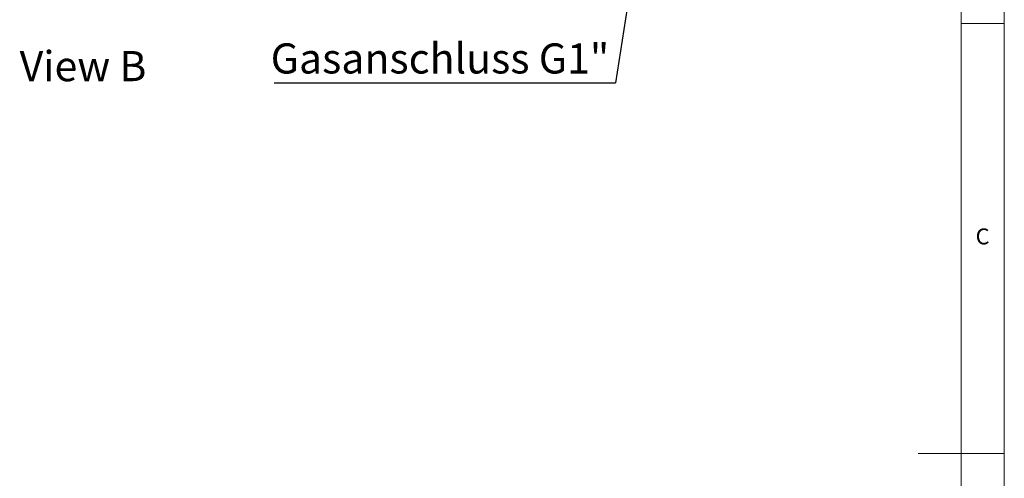
# Paper-space layout 'GMMD Blatt2' of a CAD drawing. Units: millimetres. Extents: x 5 to 415, y 5 to 292.
# Drawn here: x 300 to 415, y 146 to 199 of the extents above; entities that cross this region are included whole.
import ezdxf

# ---------------------------------------------------------------- set-up
doc = ezdxf.new("R2010")
doc.units = ezdxf.units.MM
doc.layers.add('BEMAßUNG', color=96, linetype='Continuous')
doc.styles.add('SLDTEXTSTYLE1', font='TXT', dxfattribs={"width": 0.75})
doc.dimstyles.new('SLDDIMSTYLE4', dxfattribs={"dimtxt": 0.18, "dimasz": 3.302, "dimexe": 0, "dimexo": 0.0625, "dimgap": 0, "dimtad": 0, "dimtih": 1, "dimtoh": 1, "dimdec": 0, "dimrnd": 1e-09, "dimzin": 0, "dimdsep": 46, "dimtxsty": 'Standard', "dimsah": 1, "dimcen": 0.09, "dimadec": 0, "dimazin": 0, "dimtfac": 3.302, "dimtdec": 0, "dimtofl": 0, "dimtmove": 0, "dimatfit": 3, "dimfxl": 0, "dimfrac": 2, "dimtolj": 1, "dimtzin": 0, "dimarcsym": 0})

# ---------------------------------------------------------------- blocks, each defined once
blk = doc.blocks.new('SW_NOTE_6')
at = {"layer": 'BEMAßUNG', "color": 0}
blk.add_line((-39.68, 0), (0, 0), dxfattribs=at)
at = {"layer": 'BEMAßUNG', "color": 0, "insert": (-40.1, 4.58), "char_height": 3.5, "attachment_point": 1, "style": 'SLDTEXTSTYLE1'}
blk.add_mtext('Gasanschluss G1"', dxfattribs=at)

psp = doc.layouts.new('GMMD Blatt2')

# ---------------------------------------------------------------- linework, layer by layer
at = {"color": 7, "linetype": 'Continuous', "lineweight": 0}
for p, q in [((415, 5), (415, 292)), ((410, 287), (410, 47.5876)), ((410, 198.5), (415, 198.5)), ((415, 148.5), (405, 148.5))]:
    psp.add_line(p, q, dxfattribs=at)

# ---------------------------------------------------------------- block references
at = {"layer": 'BEMAßUNG'}
psp.add_blockref('SW_NOTE_6', (369.7812, 191.594), dxfattribs=at)

# ---------------------------------------------------------------- texts
at = {"color": 7, "linetype": 'Continuous', "lineweight": 0, "insert": (411.6667, 174.668), "char_height": 1.8521, "attachment_point": 1, "style": 'SLDTEXTSTYLE1'}
psp.add_mtext('C', dxfattribs=at)
psp.add_mtext('C', dxfattribs=at)
at = {"layer": 'BEMAßUNG', "insert": (307.8526, 195.2836), "char_height": 3.5, "attachment_point": 2, "style": 'SLDTEXTSTYLE1'}
psp.add_mtext('View B', dxfattribs=at)

# ---------------------------------------------------------------- leaders
at = {"layer": 'BEMAßUNG'}
psp.add_leader([(374.1841, 219.5706), (369.7812, 191.594)], dimstyle='SLDDIMSTYLE4', dxfattribs=at)

doc.saveas('drawing.dxf')
